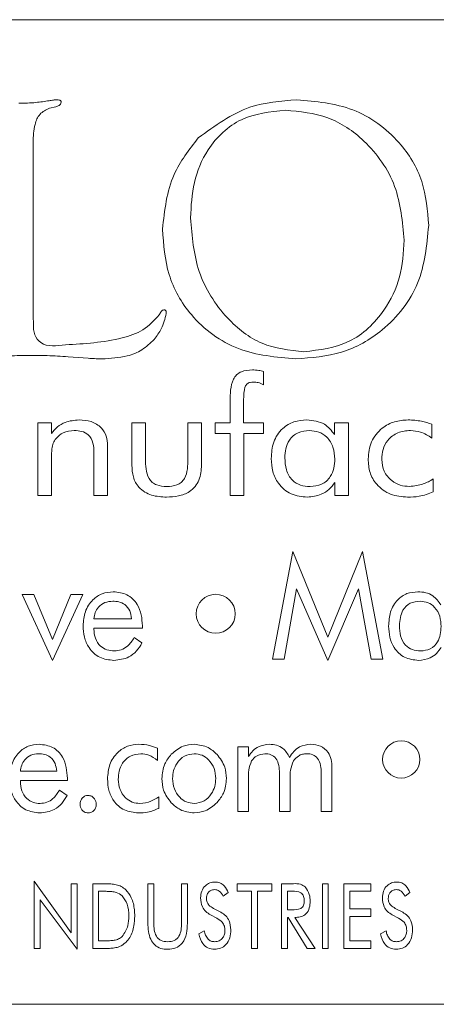
# Model space of a CAD drawing. Units: inches. Extents: x 397 to 833, y 17 to 282.
# Drawn here: x 553 to 553, y 110 to 111 of the extents above; entities that cross this region are included whole.
import ezdxf

# ---------------------------------------------------------------- set-up
doc = ezdxf.new("R2010")
doc.units = ezdxf.units.IN
doc.header["$MEASUREMENT"] = 0

msp = doc.modelspace()

# ---------------------------------------------------------------- linework, layer by layer
at = {"color": 6, "linetype": 'Continuous', "lineweight": 15}
for p, q in [((554.29243, 110.718), (549.79243, 110.718)), ((553.05036, 110.65081), (553.04542, 110.64963)), ((553.03271, 110.62345), (553.03271, 110.49617)), ((553.03271, 110.49617), (553.03283, 110.49106)), ((553.07536, 110.45668), (553.05982, 110.45786)), ((553.21066, 110.44635), (553.21066, 110.43625)), ((553.18495, 110.40676), (553.18495, 110.42336)), ((553.19521, 110.42204), (553.19521, 110.40676)), ((553.03651, 110.40676), (553.0469, 110.40676)), ((553.03651, 110.35065), (553.03651, 110.40676)), ((553.0469, 110.40676), (553.0469, 110.3985)), ((553.10898, 110.37416), (553.10898, 110.40676)), ((553.10898, 110.40676), (553.1195, 110.40676)), ((553.1195, 110.40676), (553.1195, 110.37929)), ((553.15222, 110.40676), (553.16274, 110.40676)), ((553.15222, 110.37929), (553.15222, 110.40676)), ((553.16274, 110.40676), (553.16274, 110.37416)), ((553.17326, 110.40676), (553.18495, 110.40676)), ((553.17326, 110.39857), (553.17326, 110.40676)), ((553.19521, 110.40676), (553.21066, 110.40676)), ((553.21066, 110.40676), (553.21066, 110.39857)), ((553.26534, 110.39772), (553.26534, 110.40676)), ((553.26534, 110.40676), (553.27612, 110.40676)), ((553.27612, 110.40676), (553.27612, 110.35065)), ((553.34053, 110.40568), (553.34053, 110.39507)), ((553.18495, 110.39857), (553.17326, 110.39857)), ((553.18495, 110.35065), (553.18495, 110.39857)), ((553.19547, 110.39857), (553.19547, 110.35065)), ((553.21066, 110.39857), (553.19547, 110.39857)), ((553.07975, 110.35065), (553.07975, 110.38398)), ((553.09027, 110.38917), (553.09027, 110.35065)), ((553.04703, 110.37989), (553.04703, 110.35065)), ((553.2656, 110.35065), (553.2656, 110.36081)), ((553.34157, 110.36351), (553.34157, 110.35347)), ((553.04703, 110.35065), (553.03651, 110.35065)), ((553.09027, 110.35065), (553.07975, 110.35065)), ((553.19547, 110.35065), (553.18495, 110.35065)), ((553.27612, 110.35065), (553.2656, 110.35065)), ((553.21751, 110.22449), (553.23315, 110.3076)), ((553.23315, 110.3076), (553.26011, 110.24147)), ((553.26011, 110.24147), (553.28708, 110.3076)), ((553.28708, 110.3076), (553.30271, 110.22449)), ((553.23615, 110.27882), (553.22646, 110.22449)), ((553.26011, 110.22345), (553.23615, 110.27882)), ((553.28396, 110.27882), (553.26011, 110.22345)), ((553.29376, 110.22449), (553.28396, 110.27882)), ((553.02431, 110.27436), (553.03341, 110.27436)), ((553.04776, 110.22345), (553.02431, 110.27436)), ((553.03341, 110.27436), (553.04765, 110.23953)), ((553.04765, 110.23953), (553.06195, 110.27436)), ((553.07106, 110.27436), (553.04776, 110.22345)), ((553.06195, 110.27436), (553.07106, 110.27436)), ((553.07967, 110.25565), (553.10876, 110.25565)), ((553.07967, 110.24838), (553.07967, 110.24767)), ((553.11708, 110.24838), (553.07967, 110.24838)), ((553.11708, 110.25015), (553.11708, 110.24838)), ((553.11089, 110.24111), (553.11678, 110.23694)), ((553.22646, 110.22449), (553.21751, 110.22449)), ((553.30271, 110.22449), (553.29376, 110.22449)), ((553.12887, 110.15567), (553.12887, 110.14624)), ((553.19069, 110.15663), (553.19909, 110.15663)), ((553.19069, 110.10676), (553.19069, 110.15663)), ((553.19909, 110.15663), (553.19909, 110.14929)), ((553.26341, 110.14099), (553.26341, 110.10676)), ((553.02296, 110.13793), (553.05101, 110.13793)), ((553.05932, 110.13242), (553.05932, 110.13065)), ((553.199, 110.13275), (553.199, 110.10676)), ((553.22289, 110.10676), (553.22289, 110.13638)), ((553.23121, 110.13275), (553.23121, 110.10676)), ((553.2551, 110.10676), (553.2551, 110.13638)), ((553.02296, 110.13065), (553.02296, 110.12994)), ((553.05932, 110.13065), (553.02296, 110.13065)), ((553.05313, 110.12338), (553.05903, 110.11921)), ((553.12968, 110.11819), (553.12968, 110.10926)), ((553.199, 110.10676), (553.19069, 110.10676)), ((553.23121, 110.10676), (553.22289, 110.10676)), ((553.26341, 110.10676), (553.2551, 110.10676)), ((553.03357, 110.05305), (553.06214, 110.01312)), ((553.03357, 110.0011), (553.03357, 110.05305)), ((553.06214, 110.0511), (553.06669, 110.0511)), ((553.06214, 110.01312), (553.06214, 110.0511)), ((553.06669, 110.0511), (553.06669, 110.00045)), ((553.07877, 110.0511), (553.08622, 110.0511)), ((553.07877, 110.0011), (553.07877, 110.0511)), ((553.12136, 110.0511), (553.12591, 110.0511)), ((553.12136, 110.02066), (553.12136, 110.0511)), ((553.12591, 110.0511), (553.12591, 110.02066)), ((553.14734, 110.0511), (553.15188, 110.0511)), ((553.14734, 110.02066), (553.14734, 110.0511)), ((553.15188, 110.0511), (553.15188, 110.02066)), ((553.19032, 110.0511), (553.21695, 110.0511)), ((553.19032, 110.04525), (553.19032, 110.0511)), ((553.21695, 110.0511), (553.21695, 110.04525)), ((553.22448, 110.0511), (553.23362, 110.0511)), ((553.22448, 110.0011), (553.22448, 110.0511)), ((553.25604, 110.0011), (553.25604, 110.0511)), ((553.25604, 110.0511), (553.26058, 110.0511)), ((553.26058, 110.0511), (553.26058, 110.0011)), ((553.27266, 110.0511), (553.29344, 110.0511)), ((553.27266, 110.0011), (553.27266, 110.0511)), ((553.29344, 110.0511), (553.29344, 110.04525)), ((553.08639, 110.04525), (553.08331, 110.04525)), ((553.08331, 110.04525), (553.08331, 110.00694)), ((553.18335, 110.0442), (553.17954, 110.04136)), ((553.20136, 110.04525), (553.19032, 110.04525)), ((553.20136, 110.0011), (553.20136, 110.04525)), ((553.20591, 110.04525), (553.20591, 110.0011)), ((553.21695, 110.04525), (553.20591, 110.04525)), ((553.22902, 110.04525), (553.22902, 110.03097)), ((553.23254, 110.04525), (553.22902, 110.04525)), ((553.29344, 110.04525), (553.27721, 110.04525)), ((553.27721, 110.04525), (553.27721, 110.03162)), ((553.32361, 110.0442), (553.3198, 110.04136)), ((553.03812, 110.03867), (553.03812, 110.0011)), ((553.06669, 110.00045), (553.03812, 110.03867)), ((553.17458, 110.0245), (553.16967, 110.027)), ((553.17199, 110.03206), (553.17776, 110.02902)), ((553.22902, 110.03097), (553.23254, 110.03097)), ((553.27721, 110.03162), (553.29344, 110.03162)), ((553.29344, 110.02577), (553.27721, 110.02577)), ((553.27721, 110.02577), (553.27721, 110.00694)), ((553.29344, 110.03162), (553.29344, 110.02577)), ((553.31484, 110.0245), (553.30993, 110.027)), ((553.31225, 110.03206), (553.31802, 110.02902)), ((553.22967, 110.02512), (553.22902, 110.02512)), ((553.22902, 110.02512), (553.22902, 110.0011)), ((553.24438, 110.0011), (553.22967, 110.02512)), ((553.23487, 110.02512), (553.25045, 110.0011)), ((553.23574, 110.02512), (553.23487, 110.02512)), ((553.16062, 110.0123), (553.16488, 110.01473)), ((553.30088, 110.0123), (553.30514, 110.01473)), ((553.08331, 110.00694), (553.08639, 110.00694)), ((553.27721, 110.00694), (553.29344, 110.00694)), ((553.29344, 110.00694), (553.29344, 110.0011)), ((553.03812, 110.0011), (553.03357, 110.0011)), ((553.08798, 110.0011), (553.07877, 110.0011)), ((553.20591, 110.0011), (553.20136, 110.0011)), ((553.22902, 110.0011), (553.22448, 110.0011)), ((553.25045, 110.0011), (553.24438, 110.0011)), ((553.26058, 110.0011), (553.25604, 110.0011)), ((553.29344, 110.0011), (553.27266, 110.0011)), ((549.79243, 109.958), (554.29243, 109.958))]:
    msp.add_line(p, q, dxfattribs=at)
for centre, radius in [((553.17368, 110.25942), 0.01506), ((553.31685, 110.14701), 0.01437)]:
    msp.add_circle(centre, radius, dxfattribs=at)
for points, knots in [([(553.04512, 110.65546), (553.04624, 110.65563), (553.04823, 110.65594), (553.05024, 110.65613), (553.05112, 110.65622)], [0, 0, 0, 0, 0.560079, 1, 1, 1, 1]), ([(553.05112, 110.65622), (553.05184, 110.65619), (553.05274, 110.65617), (553.05371, 110.65572), (553.05414, 110.65538), (553.05439, 110.65489), (553.05443, 110.65454), (553.05446, 110.65436)], [0, 0, 0, 0, 0.497797, 0.6240465, 0.7508241, 0.873069, 1, 1, 1, 1]), ([(553.16028, 110.62674), (553.17301, 110.63613), (553.19581, 110.65293), (553.22387, 110.65521), (553.23625, 110.65622)], [0, 0, 0, 0, 0.558775, 1, 1, 1, 1]), ([(553.23625, 110.65622), (553.25106, 110.6549), (553.28066, 110.65227), (553.31508, 110.62705), (553.33525, 110.59396), (553.3371, 110.57072), (553.33802, 110.55909)], [0, 0, 0, 0, 0.280093, 0.559502, 0.779561, 1, 1, 1, 1]), ([(553.02177, 110.65351), (553.02615, 110.6536), (553.03398, 110.65375), (553.04172, 110.65493), (553.04512, 110.65546)], [0, 0, 0, 0, 0.560009, 1, 1, 1, 1]), ([(553.04542, 110.64963), (553.04273, 110.64834), (553.03732, 110.64575), (553.03319, 110.63549), (553.03289, 110.62802), (553.03271, 110.62345)], [0, 0, 0, 0, 0.277391, 0.55776, 1, 1, 1, 1]), ([(553.05446, 110.65436), (553.05437, 110.6538), (553.0542, 110.65268), (553.05256, 110.65138), (553.0512, 110.65103), (553.05036, 110.65081)], [0, 0, 0, 0, 0.278693, 0.559259, 1, 1, 1, 1]), ([(553.22747, 110.64811), (553.21568, 110.64689), (553.19213, 110.64445), (553.16725, 110.62062), (553.15571, 110.59256), (553.15473, 110.57419), (553.15424, 110.565)], [0, 0, 0, 0, 0.279534, 0.558366, 0.778927, 1, 1, 1, 1]), ([(553.3191, 110.54773), (553.31783, 110.56198), (553.3153, 110.59045), (553.29184, 110.62381), (553.26104, 110.64498), (553.23866, 110.64706), (553.22747, 110.64811)], [0, 0, 0, 0, 0.280161, 0.559794, 0.77981, 1, 1, 1, 1]), ([(553.13262, 110.5563), (553.13423, 110.57093), (553.1371, 110.59707), (553.15319, 110.61767), (553.16028, 110.62674)], [0, 0, 0, 0, 0.559739, 1, 1, 1, 1]), ([(553.15424, 110.565), (553.15541, 110.55087), (553.15776, 110.52263), (553.17916, 110.48862), (553.20831, 110.46537), (553.23054, 110.46287), (553.24165, 110.46162)], [0, 0, 0, 0, 0.280355, 0.560222, 0.780215, 1, 1, 1, 1]), ([(553.33802, 110.55909), (553.33656, 110.54378), (553.33363, 110.5132), (553.3062, 110.47854), (553.27152, 110.45887), (553.24753, 110.4571), (553.23553, 110.45622)], [0, 0, 0, 0, 0.279922, 0.559258, 0.779426, 1, 1, 1, 1]), ([(553.23553, 110.45622), (553.22036, 110.45752), (553.19008, 110.46012), (553.15475, 110.48612), (553.1352, 110.52063), (553.13348, 110.5444), (553.13262, 110.5563)], [0, 0, 0, 0, 0.280145, 0.559319, 0.779399, 1, 1, 1, 1]), ([(553.24165, 110.46162), (553.25383, 110.46312), (553.2782, 110.46612), (553.30368, 110.49074), (553.31726, 110.51911), (553.31849, 110.53819), (553.3191, 110.54773)], [0, 0, 0, 0, 0.279217, 0.558649, 0.77915, 1, 1, 1, 1]), ([(553.03283, 110.49106), (553.03292, 110.48836), (553.03311, 110.48297), (553.03309, 110.47477), (553.04115, 110.46484), (553.05088, 110.46612), (553.05783, 110.46703)], [0, 0, 0, 0, 0.189006, 0.37792, 0.555871, 1, 1, 1, 1]), ([(553.05783, 110.46703), (553.07244, 110.4679), (553.0928, 110.46912), (553.11831, 110.47741), (553.12621, 110.48596), (553.13013, 110.49021)], [0, 0, 0, 0, 0.561218, 0.781962, 1, 1, 1, 1]), ([(553.13554, 110.49131), (553.13457, 110.48719), (553.13284, 110.47983), (553.12821, 110.47388), (553.12616, 110.47125)], [0, 0, 0, 0, 0.558585, 1, 1, 1, 1]), ([(553.13013, 110.49021), (553.13059, 110.4911), (553.13124, 110.49234), (553.13245, 110.49377), (553.13324, 110.49396), (553.13364, 110.49405)], [0, 0, 0, 0, 0.559107, 0.781595, 1, 1, 1, 1]), ([(553.13364, 110.49405), (553.13388, 110.49404), (553.13436, 110.494), (553.13502, 110.49363), (553.13558, 110.49271), (553.13555, 110.49189), (553.13554, 110.49131)], [0, 0, 0, 0, 0.187735, 0.373943, 0.560771, 1, 1, 1, 1]), ([(553.12616, 110.47125), (553.1232, 110.46834), (553.11726, 110.46252), (553.10316, 110.45714), (553.09254, 110.45657), (553.08604, 110.45622)], [0, 0, 0, 0, 0.279675, 0.559815, 1, 1, 1, 1]), ([(553.03089, 110.45892), (553.02534, 110.45887), (553.01542, 110.45878), (553.00558, 110.45762), (553.00125, 110.4571)], [0, 0, 0, 0, 0.560043, 1, 1, 1, 1]), ([(553.05982, 110.45786), (553.05442, 110.45821), (553.04479, 110.45884), (553.03514, 110.4589), (553.03089, 110.45892)], [0, 0, 0, 0, 0.559972, 1, 1, 1, 1]), ([(553.08604, 110.45622), (553.08405, 110.45626), (553.08048, 110.45632), (553.07692, 110.45657), (553.07536, 110.45668)], [0, 0, 0, 0, 0.559974, 1, 1, 1, 1]), ([(553.18495, 110.42336), (553.18492, 110.42929), (553.18488, 110.43671), (553.18958, 110.4442), (553.19469, 110.44724), (553.19906, 110.4475), (553.20197, 110.44767)], [0, 0, 0, 0, 0.499867, 0.624884, 0.750015, 1, 1, 1, 1]), ([(553.20197, 110.44767), (553.20363, 110.44762), (553.20658, 110.44754), (553.20942, 110.44671), (553.21066, 110.44635)], [0, 0, 0, 0, 0.560086, 1, 1, 1, 1]), ([(553.20288, 110.43831), (553.20202, 110.43828), (553.2003, 110.4382), (553.19786, 110.43709), (553.19634, 110.43488), (553.19529, 110.4298), (553.19525, 110.42549), (553.19521, 110.42204)], [0, 0, 0, 0, 0.125075, 0.249982, 0.374202, 0.499357, 1, 1, 1, 1]), ([(553.21066, 110.43625), (553.20928, 110.43691), (553.20681, 110.43808), (553.20408, 110.43824), (553.20288, 110.43831)], [0, 0, 0, 0, 0.559802, 1, 1, 1, 1]), ([(553.0469, 110.3985), (553.04837, 110.40031), (553.0513, 110.40392), (553.05861, 110.40826), (553.06461, 110.40878), (553.06827, 110.40909)], [0, 0, 0, 0, 0.280498, 0.560728, 1, 1, 1, 1]), ([(553.06827, 110.40909), (553.07142, 110.4089), (553.07772, 110.40852), (553.08552, 110.40377), (553.08977, 110.3966), (553.09011, 110.39165), (553.09027, 110.38917)], [0, 0, 0, 0, 0.280726, 0.559703, 0.779432, 1, 1, 1, 1]), ([(553.21651, 110.37933), (553.21681, 110.38361), (553.21741, 110.39216), (553.22419, 110.40252), (553.23383, 110.40835), (553.24055, 110.40885), (553.24392, 110.40909)], [0, 0, 0, 0, 0.2804721, 0.5595797, 0.7794935, 1, 1, 1, 1]), ([(553.24392, 110.40909), (553.24884, 110.40858), (553.25763, 110.40765), (553.26299, 110.40076), (553.26534, 110.39772)], [0, 0, 0, 0, 0.559522, 1, 1, 1, 1]), ([(553.29131, 110.37896), (553.29177, 110.38351), (553.29267, 110.39259), (553.30106, 110.40271), (553.31144, 110.40835), (553.31856, 110.40884), (553.32212, 110.40909)], [0, 0, 0, 0, 0.279831, 0.559084, 0.779312, 1, 1, 1, 1]), ([(553.32212, 110.40909), (553.32565, 110.40893), (553.33196, 110.40863), (553.33791, 110.40658), (553.34053, 110.40568)], [0, 0, 0, 0, 0.559975, 1, 1, 1, 1]), ([(553.0646, 110.40091), (553.06157, 110.40063), (553.05616, 110.40013), (553.0522, 110.39646), (553.05046, 110.39485)], [0, 0, 0, 0, 0.559903, 1, 1, 1, 1]), ([(553.07975, 110.38398), (553.07965, 110.38642), (553.07943, 110.39127), (553.07615, 110.39765), (553.07034, 110.40062), (553.06652, 110.40081), (553.0646, 110.40091)], [0, 0, 0, 0, 0.281161, 0.559544, 0.779106, 1, 1, 1, 1]), ([(553.24613, 110.40091), (553.24308, 110.40065), (553.23701, 110.40012), (553.23033, 110.39421), (553.22739, 110.38691), (553.22715, 110.38217), (553.22703, 110.3798)], [0, 0, 0, 0, 0.279934, 0.558458, 0.778932, 1, 1, 1, 1]), ([(553.2656, 110.37891), (553.26538, 110.382), (553.26494, 110.38819), (553.26021, 110.39573), (553.25343, 110.40028), (553.24857, 110.4007), (553.24613, 110.40091)], [0, 0, 0, 0, 0.280529, 0.559913, 0.779743, 1, 1, 1, 1]), ([(553.32399, 110.40091), (553.32065, 110.40063), (553.314, 110.40006), (553.30636, 110.39412), (553.30235, 110.38642), (553.302, 110.38121), (553.30183, 110.3786)], [0, 0, 0, 0, 0.280067, 0.559141, 0.779291, 1, 1, 1, 1]), ([(553.34053, 110.39507), (553.33768, 110.39688), (553.3326, 110.40012), (553.32662, 110.40067), (553.32399, 110.40091)], [0, 0, 0, 0, 0.5600415, 1, 1, 1, 1]), ([(553.05046, 110.39485), (553.04963, 110.39363), (553.04796, 110.39119), (553.04707, 110.38594), (553.04704, 110.38219), (553.04703, 110.37989)], [0, 0, 0, 0, 0.279418, 0.559145, 1, 1, 1, 1]), ([(553.1195, 110.37929), (553.11956, 110.37383), (553.11965, 110.367), (553.12461, 110.36067), (553.12931, 110.35808), (553.13328, 110.35783), (553.13593, 110.35767)], [0, 0, 0, 0, 0.4988804, 0.6241726, 0.7495277, 1, 1, 1, 1]), ([(553.13593, 110.35767), (553.13858, 110.35782), (553.14255, 110.35806), (553.14724, 110.36066), (553.1521, 110.36704), (553.15217, 110.37385), (553.15222, 110.37929)], [0, 0, 0, 0, 0.250418, 0.375837, 0.50104, 1, 1, 1, 1]), ([(553.24443, 110.34948), (553.2401, 110.34991), (553.23145, 110.35077), (553.22195, 110.35904), (553.21712, 110.36917), (553.21671, 110.37594), (553.21651, 110.37933)], [0, 0, 0, 0, 0.279779, 0.558773, 0.779094, 1, 1, 1, 1]), ([(553.22703, 110.3798), (553.2272, 110.37667), (553.22756, 110.37042), (553.23196, 110.36246), (553.2391, 110.35816), (553.24403, 110.35783), (553.2465, 110.35767)], [0, 0, 0, 0, 0.280815, 0.559753, 0.77944, 1, 1, 1, 1]), ([(553.2465, 110.35767), (553.24955, 110.35794), (553.25564, 110.3585), (553.2623, 110.36446), (553.26524, 110.37177), (553.26548, 110.37652), (553.2656, 110.37891)], [0, 0, 0, 0, 0.279887, 0.55838, 0.77886, 1, 1, 1, 1]), ([(553.32174, 110.34948), (553.31726, 110.34985), (553.30831, 110.35059), (553.29787, 110.35825), (553.29206, 110.36842), (553.29156, 110.37545), (553.29131, 110.37896)], [0, 0, 0, 0, 0.28021, 0.559339, 0.779428, 1, 1, 1, 1]), ([(553.30183, 110.3786), (553.30218, 110.37546), (553.30287, 110.36918), (553.30871, 110.36225), (553.31581, 110.35822), (553.32074, 110.35785), (553.3232, 110.35767)], [0, 0, 0, 0, 0.279607, 0.559107, 0.779396, 1, 1, 1, 1]), ([(553.13579, 110.34948), (553.13189, 110.34969), (553.12413, 110.3501), (553.11429, 110.35584), (553.10952, 110.365), (553.10916, 110.3711), (553.10898, 110.37416)], [0, 0, 0, 0, 0.280898, 0.559475, 0.779216, 1, 1, 1, 1]), ([(553.16274, 110.37416), (553.16248, 110.37022), (553.16194, 110.36237), (553.15455, 110.35343), (553.14497, 110.3499), (553.13885, 110.34962), (553.13579, 110.34948)], [0, 0, 0, 0, 0.280368, 0.558298, 0.778783, 1, 1, 1, 1]), ([(553.2656, 110.36081), (553.26419, 110.35893), (553.26138, 110.35518), (553.25416, 110.35052), (553.24812, 110.34988), (553.24443, 110.34948)], [0, 0, 0, 0, 0.2806, 0.561016, 1, 1, 1, 1]), ([(553.3232, 110.35767), (553.32686, 110.35806), (553.3334, 110.35875), (553.33907, 110.36205), (553.34157, 110.36351)], [0, 0, 0, 0, 0.559025, 1, 1, 1, 1]), ([(553.34157, 110.35347), (553.33799, 110.35212), (553.33158, 110.34972), (553.32475, 110.34956), (553.32174, 110.34948)], [0, 0, 0, 0, 0.559333, 1, 1, 1, 1]), ([(553.07136, 110.25023), (553.07165, 110.25392), (553.07223, 110.26128), (553.07796, 110.27016), (553.08596, 110.27566), (553.09176, 110.27617), (553.09466, 110.27643)], [0, 0, 0, 0, 0.280405, 0.559886, 0.779783, 1, 1, 1, 1]), ([(553.09466, 110.27643), (553.09834, 110.27603), (553.10569, 110.27524), (553.11327, 110.26757), (553.11666, 110.25875), (553.11694, 110.25302), (553.11708, 110.25015)], [0, 0, 0, 0, 0.279373, 0.55816, 0.778811, 1, 1, 1, 1]), ([(553.30712, 110.24997), (553.30736, 110.25365), (553.30782, 110.26099), (553.31306, 110.27015), (553.32107, 110.27571), (553.32686, 110.27619), (553.32975, 110.27643)], [0, 0, 0, 0, 0.280688, 0.560014, 0.779758, 1, 1, 1, 1]), ([(553.32975, 110.27643), (553.33176, 110.27631), (553.33576, 110.27607), (553.34254, 110.27317), (553.34558, 110.26891), (553.34743, 110.26632)], [0, 0, 0, 0, 0.281083, 0.561624, 1, 1, 1, 1]), ([(553.09419, 110.26916), (553.09213, 110.26897), (553.08801, 110.26858), (553.08327, 110.26499), (553.08047, 110.26044), (553.07994, 110.25725), (553.07967, 110.25565)], [0, 0, 0, 0, 0.279847, 0.55918, 0.779391, 1, 1, 1, 1]), ([(553.10876, 110.25565), (553.10848, 110.25774), (553.1079, 110.26189), (553.10408, 110.26664), (553.0991, 110.26888), (553.09583, 110.26907), (553.09419, 110.26916)], [0, 0, 0, 0, 0.280354, 0.559029, 0.779147, 1, 1, 1, 1]), ([(553.33138, 110.26916), (553.32875, 110.2689), (553.3235, 110.26838), (553.31639, 110.26134), (553.3158, 110.25455), (553.31544, 110.2504)], [0, 0, 0, 0, 0.28068, 0.560292, 1, 1, 1, 1]), ([(553.34764, 110.2496), (553.34747, 110.25228), (553.34714, 110.25763), (553.34337, 110.26429), (553.3377, 110.26855), (553.33349, 110.26896), (553.33138, 110.26916)], [0, 0, 0, 0, 0.280703, 0.560303, 0.779979, 1, 1, 1, 1]), ([(553.09518, 110.22345), (553.09138, 110.22388), (553.0838, 110.22473), (553.07582, 110.23239), (553.07188, 110.24134), (553.07153, 110.24727), (553.07136, 110.25023)], [0, 0, 0, 0, 0.279396, 0.558473, 0.779009, 1, 1, 1, 1]), ([(553.07967, 110.24767), (553.07986, 110.24522), (553.08024, 110.24034), (553.08423, 110.23455), (553.08968, 110.23117), (553.09352, 110.23087), (553.09544, 110.23072)], [0, 0, 0, 0, 0.280352, 0.559562, 0.77952, 1, 1, 1, 1]), ([(553.33018, 110.22345), (553.32645, 110.22388), (553.31901, 110.22474), (553.3113, 110.23242), (553.3076, 110.24125), (553.30728, 110.24706), (553.30712, 110.24997)], [0, 0, 0, 0, 0.279324, 0.558389, 0.77894, 1, 1, 1, 1]), ([(553.31544, 110.2504), (553.31557, 110.24769), (553.31584, 110.24228), (553.31931, 110.23527), (553.32529, 110.2312), (553.32956, 110.23088), (553.3317, 110.23072)], [0, 0, 0, 0, 0.28101, 0.560234, 0.779673, 1, 1, 1, 1]), ([(553.3317, 110.23072), (553.33434, 110.231), (553.33959, 110.23155), (553.34669, 110.23863), (553.34728, 110.24544), (553.34764, 110.2496)], [0, 0, 0, 0, 0.280613, 0.560177, 1, 1, 1, 1]), ([(553.09544, 110.23072), (553.09727, 110.23089), (553.10093, 110.23123), (553.10668, 110.23476), (553.10929, 110.2387), (553.11089, 110.24111)], [0, 0, 0, 0, 0.280133, 0.560113, 1, 1, 1, 1]), ([(553.11678, 110.23694), (553.11547, 110.2348), (553.11285, 110.23052), (553.10566, 110.2247), (553.09915, 110.22392), (553.09518, 110.22345)], [0, 0, 0, 0, 0.281041, 0.561568, 1, 1, 1, 1]), ([(553.34764, 110.23351), (553.34652, 110.23189), (553.34428, 110.22864), (553.33838, 110.22443), (553.33328, 110.22382), (553.33018, 110.22345)], [0, 0, 0, 0, 0.280796, 0.561321, 1, 1, 1, 1]), ([(553.01464, 110.1325), (553.01492, 110.13615), (553.01546, 110.14344), (553.02096, 110.15231), (553.0288, 110.1579), (553.03453, 110.15844), (553.0374, 110.15871)], [0, 0, 0, 0, 0.280502, 0.560048, 0.779893, 1, 1, 1, 1]), ([(553.0374, 110.15871), (553.04104, 110.15829), (553.0483, 110.15745), (553.0579, 110.14752), (553.05878, 110.13815), (553.05932, 110.13242)], [0, 0, 0, 0, 0.280312, 0.560218, 1, 1, 1, 1]), ([(553.0902, 110.13192), (553.0905, 110.13572), (553.09111, 110.1433), (553.09716, 110.15237), (553.10545, 110.15793), (553.11142, 110.15845), (553.1144, 110.15871)], [0, 0, 0, 0, 0.280343, 0.559816, 0.779748, 1, 1, 1, 1]), ([(553.1144, 110.15871), (553.11719, 110.15855), (553.12218, 110.15828), (553.12682, 110.15647), (553.12887, 110.15567)], [0, 0, 0, 0, 0.559943, 1, 1, 1, 1]), ([(553.1394, 110.15103), (553.14229, 110.15347), (553.14746, 110.15784), (553.15415, 110.15844), (553.1571, 110.15871)], [0, 0, 0, 0, 0.559205, 1, 1, 1, 1]), ([(553.1571, 110.15871), (553.16084, 110.15822), (553.16753, 110.15736), (553.17253, 110.15289), (553.17473, 110.15091)], [0, 0, 0, 0, 0.558843, 1, 1, 1, 1]), ([(553.19909, 110.14929), (553.20012, 110.1508), (553.20218, 110.15381), (553.20754, 110.15783), (553.21227, 110.15837), (553.21515, 110.15871)], [0, 0, 0, 0, 0.280981, 0.561485, 1, 1, 1, 1]), ([(553.21515, 110.15871), (553.21699, 110.15858), (553.22067, 110.15834), (553.22682, 110.15538), (553.2292, 110.15118), (553.23065, 110.14862)], [0, 0, 0, 0, 0.281293, 0.56194, 1, 1, 1, 1]), ([(553.23065, 110.14862), (553.23169, 110.1502), (553.23377, 110.15336), (553.23916, 110.15775), (553.24407, 110.15834), (553.24707, 110.15871)], [0, 0, 0, 0, 0.28114, 0.561734, 1, 1, 1, 1]), ([(553.24707, 110.15871), (553.24964, 110.15849), (553.25478, 110.15805), (553.2605, 110.15315), (553.26309, 110.14701), (553.2633, 110.143), (553.26341, 110.14099)], [0, 0, 0, 0, 0.280023, 0.55864, 0.778971, 1, 1, 1, 1]), ([(553.03695, 110.15143), (553.03493, 110.15123), (553.03088, 110.15083), (553.02633, 110.14715), (553.02371, 110.14262), (553.02321, 110.13949), (553.02296, 110.13793)], [0, 0, 0, 0, 0.279723, 0.559072, 0.779324, 1, 1, 1, 1]), ([(553.05101, 110.13793), (553.05074, 110.13997), (553.05021, 110.14404), (553.04662, 110.14881), (553.04178, 110.15115), (553.03856, 110.15134), (553.03695, 110.15143)], [0, 0, 0, 0, 0.28043, 0.559214, 0.779227, 1, 1, 1, 1]), ([(553.11588, 110.15143), (553.11308, 110.15112), (553.10749, 110.1505), (553.10166, 110.14478), (553.09886, 110.13815), (553.09863, 110.13378), (553.09851, 110.1316)], [0, 0, 0, 0, 0.2793907, 0.5583868, 0.7789288, 1, 1, 1, 1]), ([(553.12887, 110.14624), (553.12668, 110.14784), (553.12277, 110.15069), (553.11798, 110.1512), (553.11588, 110.15143)], [0, 0, 0, 0, 0.560219, 1, 1, 1, 1]), ([(553.13213, 110.13224), (553.13251, 110.13615), (553.13318, 110.14314), (553.1375, 110.14861), (553.1394, 110.15103)], [0, 0, 0, 0, 0.559488, 1, 1, 1, 1]), ([(553.15715, 110.15143), (553.15449, 110.15104), (553.14917, 110.15025), (553.14385, 110.14465), (553.14086, 110.13847), (553.14058, 110.1343), (553.14044, 110.13221)], [0, 0, 0, 0, 0.278663, 0.558458, 0.779093, 1, 1, 1, 1]), ([(553.17369, 110.13221), (553.17346, 110.13486), (553.17301, 110.14015), (553.16886, 110.14643), (553.16338, 110.15073), (553.15922, 110.1512), (553.15715, 110.15143)], [0, 0, 0, 0, 0.280361, 0.560277, 0.780259, 1, 1, 1, 1]), ([(553.17473, 110.15091), (553.17707, 110.14779), (553.18126, 110.14221), (553.18177, 110.1353), (553.182, 110.13224)], [0, 0, 0, 0, 0.558973, 1, 1, 1, 1]), ([(553.21168, 110.15143), (553.20939, 110.1511), (553.20529, 110.1505), (553.20259, 110.14741), (553.2014, 110.14604)], [0, 0, 0, 0, 0.558754, 1, 1, 1, 1]), ([(553.22289, 110.13638), (553.22282, 110.13838), (553.22267, 110.14237), (553.22074, 110.1478), (553.21643, 110.1511), (553.21326, 110.15132), (553.21168, 110.15143)], [0, 0, 0, 0, 0.2814601, 0.5610329, 0.7797688, 1, 1, 1, 1]), ([(553.24388, 110.15143), (553.24277, 110.15135), (553.24054, 110.15117), (553.2368, 110.14953), (553.23488, 110.14736), (553.23371, 110.14604)], [0, 0, 0, 0, 0.280455, 0.560878, 1, 1, 1, 1]), ([(553.2551, 110.13638), (553.25503, 110.13838), (553.25488, 110.14237), (553.25294, 110.1478), (553.24864, 110.1511), (553.24547, 110.15132), (553.24388, 110.15143)], [0, 0, 0, 0, 0.28146, 0.561033, 0.779769, 1, 1, 1, 1]), ([(553.2014, 110.14604), (553.20048, 110.14365), (553.19883, 110.13936), (553.19895, 110.13478), (553.199, 110.13275)], [0, 0, 0, 0, 0.557427, 1, 1, 1, 1]), ([(553.23371, 110.14604), (553.23275, 110.14366), (553.23105, 110.13938), (553.23116, 110.13478), (553.23121, 110.13275)], [0, 0, 0, 0, 0.557402, 1, 1, 1, 1]), ([(553.03791, 110.10572), (553.03415, 110.10616), (553.02665, 110.10706), (553.01891, 110.11482), (553.01514, 110.12371), (553.01481, 110.12957), (553.01464, 110.1325)], [0, 0, 0, 0, 0.27923, 0.558338, 0.77895, 1, 1, 1, 1]), ([(553.11409, 110.10572), (553.11034, 110.10611), (553.10283, 110.1069), (553.09477, 110.1143), (553.09072, 110.12312), (553.09037, 110.12898), (553.0902, 110.13192)], [0, 0, 0, 0, 0.279599, 0.558667, 0.779082, 1, 1, 1, 1]), ([(553.1394, 110.11351), (553.13706, 110.11665), (553.13288, 110.12225), (553.13236, 110.12919), (553.13213, 110.13224)], [0, 0, 0, 0, 0.559245, 1, 1, 1, 1]), ([(553.14044, 110.13221), (553.14068, 110.12956), (553.14115, 110.12425), (553.14533, 110.11794), (553.15088, 110.11369), (553.15506, 110.11322), (553.15715, 110.11299)], [0, 0, 0, 0, 0.280253, 0.560125, 0.78018, 1, 1, 1, 1]), ([(553.15715, 110.11299), (553.15978, 110.1134), (553.16507, 110.11421), (553.17032, 110.11984), (553.17328, 110.12598), (553.17355, 110.13013), (553.17369, 110.13221)], [0, 0, 0, 0, 0.278614, 0.558426, 0.779059, 1, 1, 1, 1]), ([(553.182, 110.13224), (553.18162, 110.12837), (553.18094, 110.12144), (553.17663, 110.11604), (553.17473, 110.11366)], [0, 0, 0, 0, 0.559459, 1, 1, 1, 1]), ([(553.02296, 110.12994), (553.02313, 110.12753), (553.02349, 110.12274), (553.02725, 110.11694), (553.03253, 110.11347), (553.03631, 110.11315), (553.0382, 110.11299)], [0, 0, 0, 0, 0.280466, 0.559737, 0.779608, 1, 1, 1, 1]), ([(553.09851, 110.1316), (553.09875, 110.12897), (553.09922, 110.12374), (553.10343, 110.11753), (553.10907, 110.11357), (553.1132, 110.11319), (553.11526, 110.11299)], [0, 0, 0, 0, 0.280152, 0.559743, 0.779811, 1, 1, 1, 1]), ([(553.05903, 110.11921), (553.05776, 110.11709), (553.05523, 110.11284), (553.04823, 110.107), (553.04182, 110.1062), (553.03791, 110.10572)], [0, 0, 0, 0, 0.281143, 0.561727, 1, 1, 1, 1]), ([(553.0382, 110.11299), (553.03999, 110.11317), (553.04358, 110.11352), (553.04913, 110.11711), (553.05161, 110.121), (553.05313, 110.12338)], [0, 0, 0, 0, 0.280032, 0.559966, 1, 1, 1, 1]), ([(553.06904, 110.11239), (553.06914, 110.11335), (553.06933, 110.11527), (553.07094, 110.11749), (553.07296, 110.11899), (553.07447, 110.11915), (553.07523, 110.11923)], [0, 0, 0, 0, 0.27994, 0.559717, 0.779922, 1, 1, 1, 1]), ([(553.07523, 110.11923), (553.0762, 110.11909), (553.07814, 110.11883), (553.08016, 110.11688), (553.08135, 110.11468), (553.08146, 110.11315), (553.08151, 110.11239)], [0, 0, 0, 0, 0.279143, 0.559041, 0.779415, 1, 1, 1, 1]), ([(553.11526, 110.11299), (553.11818, 110.11336), (553.12339, 110.11401), (553.12775, 110.11691), (553.12968, 110.11819)], [0, 0, 0, 0, 0.558685, 1, 1, 1, 1]), ([(553.07523, 110.10572), (553.07428, 110.10584), (553.07238, 110.10609), (553.07035, 110.10796), (553.06922, 110.11015), (553.0691, 110.11165), (553.06904, 110.11239)], [0, 0, 0, 0, 0.279234, 0.558777, 0.779372, 1, 1, 1, 1]), ([(553.08151, 110.11239), (553.08142, 110.11143), (553.08122, 110.10952), (553.07959, 110.1073), (553.07748, 110.10594), (553.07598, 110.10579), (553.07523, 110.10572)], [0, 0, 0, 0, 0.279965, 0.559799, 0.779946, 1, 1, 1, 1]), ([(553.12968, 110.10926), (553.12689, 110.10807), (553.12189, 110.10593), (553.11648, 110.10578), (553.11409, 110.10572)], [0, 0, 0, 0, 0.559224, 1, 1, 1, 1]), ([(553.1571, 110.10572), (553.15334, 110.10619), (553.14661, 110.10703), (553.14161, 110.11153), (553.1394, 110.11351)], [0, 0, 0, 0, 0.558949, 1, 1, 1, 1]), ([(553.17473, 110.11366), (553.17186, 110.11117), (553.16674, 110.10672), (553.16005, 110.10603), (553.1571, 110.10572)], [0, 0, 0, 0, 0.559581, 1, 1, 1, 1]), ([(553.08622, 110.0511), (553.0884, 110.05107), (553.09197, 110.05102), (553.09693, 110.0505), (553.101, 110.04913), (553.10318, 110.04732), (553.10426, 110.04642)], [0, 0, 0, 0, 0.34044, 0.560634, 0.780278, 1, 1, 1, 1]), ([(553.16201, 110.04016), (553.16216, 110.0419), (553.16245, 110.04537), (553.16525, 110.04948), (553.16903, 110.05204), (553.17176, 110.05228), (553.17312, 110.0524)], [0, 0, 0, 0, 0.280252, 0.559745, 0.779737, 1, 1, 1, 1]), ([(553.17312, 110.0524), (553.17444, 110.05227), (553.17707, 110.05201), (553.18107, 110.04919), (553.18248, 110.04609), (553.18335, 110.0442)], [0, 0, 0, 0, 0.280313, 0.560392, 1, 1, 1, 1]), ([(553.23362, 110.0511), (553.2355, 110.05115), (553.23884, 110.05125), (553.2416, 110.04942), (553.24281, 110.04862)], [0, 0, 0, 0, 0.562415, 1, 1, 1, 1]), ([(553.24281, 110.04862), (553.24407, 110.04674), (553.24632, 110.04338), (553.24648, 110.03935), (553.24656, 110.03757)], [0, 0, 0, 0, 0.557608, 1, 1, 1, 1]), ([(553.30227, 110.04016), (553.30242, 110.0419), (553.30271, 110.04537), (553.30551, 110.04948), (553.30929, 110.05204), (553.31202, 110.05228), (553.31338, 110.0524)], [0, 0, 0, 0, 0.2802516, 0.559745, 0.779737, 1, 1, 1, 1]), ([(553.31338, 110.0524), (553.3147, 110.05227), (553.31733, 110.05201), (553.32133, 110.04919), (553.32274, 110.04609), (553.32361, 110.0442)], [0, 0, 0, 0, 0.280313, 0.560392, 1, 1, 1, 1]), ([(553.10158, 110.04165), (553.1001, 110.04273), (553.09764, 110.04452), (553.09343, 110.04501), (553.08993, 110.04523), (553.08757, 110.04525), (553.08639, 110.04525)], [0, 0, 0, 0, 0.33776, 0.558349, 0.779158, 1, 1, 1, 1]), ([(553.10669, 110.02608), (553.10656, 110.02928), (553.10634, 110.035), (553.10303, 110.03962), (553.10158, 110.04165)], [0, 0, 0, 0, 0.561029, 1, 1, 1, 1]), ([(553.10426, 110.04642), (553.10585, 110.04447), (553.10847, 110.04124), (553.11024, 110.03572), (553.1111, 110.03093), (553.11119, 110.02769), (553.11123, 110.02607)], [0, 0, 0, 0, 0.338876, 0.559164, 0.779573, 1, 1, 1, 1]), ([(553.17271, 110.04655), (553.17173, 110.04644), (553.16979, 110.0462), (553.16777, 110.04423), (553.1667, 110.04196), (553.16661, 110.04044), (553.16656, 110.03968)], [0, 0, 0, 0, 0.279377, 0.558615, 0.779169, 1, 1, 1, 1]), ([(553.17954, 110.04136), (553.17866, 110.04283), (553.17743, 110.04489), (553.1747, 110.04638), (553.17337, 110.04649), (553.17271, 110.04655)], [0, 0, 0, 0, 0.558821, 0.779387, 1, 1, 1, 1]), ([(553.24201, 110.03785), (553.24195, 110.03903), (553.24187, 110.0408), (553.24083, 110.04296), (553.23806, 110.04526), (553.23499, 110.04526), (553.23254, 110.04525)], [0, 0, 0, 0, 0.250734, 0.376192, 0.501313, 1, 1, 1, 1]), ([(553.31297, 110.04655), (553.31199, 110.04644), (553.31005, 110.0462), (553.30803, 110.04423), (553.30696, 110.04196), (553.30687, 110.04044), (553.30682, 110.03968)], [0, 0, 0, 0, 0.279377, 0.558615, 0.779169, 1, 1, 1, 1]), ([(553.3198, 110.04136), (553.31892, 110.04283), (553.31769, 110.04489), (553.31496, 110.04638), (553.31363, 110.04649), (553.31297, 110.04655)], [0, 0, 0, 0, 0.558821, 0.779387, 1, 1, 1, 1]), ([(553.16967, 110.027), (553.1684, 110.0278), (553.16585, 110.0294), (553.1626, 110.03389), (553.16223, 110.03778), (553.16201, 110.04016)], [0, 0, 0, 0, 0.280731, 0.560943, 1, 1, 1, 1]), ([(553.16656, 110.03968), (553.16664, 110.03876), (553.1668, 110.0369), (553.16864, 110.03401), (553.17072, 110.0328), (553.17199, 110.03206)], [0, 0, 0, 0, 0.28018, 0.559842, 1, 1, 1, 1]), ([(553.23254, 110.03097), (553.23489, 110.03095), (553.23785, 110.03093), (553.24072, 110.03292), (553.24186, 110.03497), (553.24195, 110.0367), (553.24201, 110.03785)], [0, 0, 0, 0, 0.4994444, 0.6244275, 0.7496838, 1, 1, 1, 1]), ([(553.24656, 110.03757), (553.24647, 110.03581), (553.2463, 110.03231), (553.24394, 110.02776), (553.23989, 110.02538), (553.23713, 110.02521), (553.23574, 110.02512)], [0, 0, 0, 0, 0.281008, 0.559777, 0.779318, 1, 1, 1, 1]), ([(553.30993, 110.027), (553.30866, 110.0278), (553.30611, 110.0294), (553.30286, 110.03389), (553.30249, 110.03778), (553.30227, 110.04016)], [0, 0, 0, 0, 0.280731, 0.560943, 1, 1, 1, 1]), ([(553.30682, 110.03968), (553.3069, 110.03876), (553.30706, 110.0369), (553.3089, 110.03401), (553.31098, 110.0328), (553.31225, 110.03206)], [0, 0, 0, 0, 0.28018, 0.559842, 1, 1, 1, 1]), ([(553.10158, 110.01044), (553.10332, 110.01311), (553.10643, 110.01789), (553.10661, 110.02357), (553.10669, 110.02608)], [0, 0, 0, 0, 0.557539, 1, 1, 1, 1]), ([(553.11123, 110.02607), (553.11114, 110.02356), (553.11097, 110.01944), (553.10949, 110.01389), (553.10752, 110.00941), (553.10536, 110.00699), (553.10428, 110.00578)], [0, 0, 0, 0, 0.340137, 0.56029, 0.780226, 1, 1, 1, 1]), ([(553.17776, 110.02902), (553.17904, 110.02819), (553.18161, 110.02654), (553.18478, 110.0219), (553.18516, 110.01795), (553.18539, 110.01555)], [0, 0, 0, 0, 0.280587, 0.560896, 1, 1, 1, 1]), ([(553.31802, 110.02902), (553.3193, 110.02819), (553.32187, 110.02654), (553.32504, 110.0219), (553.32542, 110.01795), (553.32565, 110.01555)], [0, 0, 0, 0, 0.280587, 0.560896, 1, 1, 1, 1]), ([(553.13661, 110.00045), (553.13481, 110.00056), (553.13121, 110.0008), (553.12634, 110.00355), (553.12188, 110.01021), (553.12157, 110.01635), (553.12136, 110.02066)], [0, 0, 0, 0, 0.187223, 0.373655, 0.560382, 1, 1, 1, 1]), ([(553.12591, 110.02066), (553.12605, 110.01713), (553.12623, 110.01271), (553.12937, 110.00856), (553.13229, 110.00665), (553.13489, 110.00643), (553.13662, 110.00629)], [0, 0, 0, 0, 0.498795, 0.62439, 0.749922, 1, 1, 1, 1]), ([(553.15188, 110.02066), (553.15177, 110.01797), (553.15155, 110.0126), (553.14884, 110.00532), (553.14301, 110.00092), (553.13875, 110.0006), (553.13661, 110.00045)], [0, 0, 0, 0, 0.281316, 0.560776, 0.779751, 1, 1, 1, 1]), ([(553.13662, 110.00629), (553.13835, 110.00643), (553.14095, 110.00665), (553.14387, 110.00856), (553.14701, 110.01271), (553.14719, 110.01713), (553.14734, 110.02066)], [0, 0, 0, 0, 0.250078, 0.37561, 0.501205, 1, 1, 1, 1]), ([(553.18084, 110.01506), (553.18076, 110.01618), (553.18059, 110.01842), (553.17857, 110.02203), (553.17609, 110.02356), (553.17458, 110.0245)], [0, 0, 0, 0, 0.28046, 0.560641, 1, 1, 1, 1]), ([(553.3211, 110.01506), (553.32102, 110.01618), (553.32085, 110.01842), (553.31883, 110.02203), (553.31635, 110.02356), (553.31484, 110.0245)], [0, 0, 0, 0, 0.28046, 0.560641, 1, 1, 1, 1]), ([(553.08639, 110.00694), (553.08821, 110.00696), (553.0912, 110.007), (553.09534, 110.00734), (553.09882, 110.00821), (553.10066, 110.0097), (553.10158, 110.01044)], [0, 0, 0, 0, 0.340576, 0.560891, 0.780594, 1, 1, 1, 1]), ([(553.17272, 110.00045), (553.17098, 110.00065), (553.16751, 110.00105), (553.16259, 110.00533), (553.16137, 110.00966), (553.16062, 110.0123)], [0, 0, 0, 0, 0.280057, 0.560033, 1, 1, 1, 1]), ([(553.16488, 110.01473), (553.16517, 110.01359), (553.16575, 110.0113), (553.16748, 110.00843), (553.17002, 110.00657), (553.17188, 110.00638), (553.17282, 110.00629)], [0, 0, 0, 0, 0.280901, 0.560963, 0.780396, 1, 1, 1, 1]), ([(553.18539, 110.01555), (553.18526, 110.01347), (553.18499, 110.00932), (553.18207, 110.00415), (553.17762, 110.00089), (553.17435, 110.0006), (553.17272, 110.00045)], [0, 0, 0, 0, 0.280685, 0.560221, 0.779899, 1, 1, 1, 1]), ([(553.17282, 110.00629), (553.17408, 110.00643), (553.17659, 110.0067), (553.17929, 110.00917), (553.18066, 110.01211), (553.18078, 110.01408), (553.18084, 110.01506)], [0, 0, 0, 0, 0.279613, 0.558678, 0.779095, 1, 1, 1, 1]), ([(553.31298, 110.00045), (553.31124, 110.00065), (553.30777, 110.00105), (553.30285, 110.00533), (553.30163, 110.00966), (553.30088, 110.0123)], [0, 0, 0, 0, 0.2800569, 0.5600329, 1, 1, 1, 1]), ([(553.30514, 110.01473), (553.30543, 110.01359), (553.30601, 110.0113), (553.30774, 110.00843), (553.31028, 110.00657), (553.31214, 110.00638), (553.31308, 110.00629)], [0, 0, 0, 0, 0.280901, 0.560963, 0.780396, 1, 1, 1, 1]), ([(553.32565, 110.01555), (553.32552, 110.01347), (553.32525, 110.00932), (553.32233, 110.00415), (553.31788, 110.00089), (553.31461, 110.0006), (553.31298, 110.00045)], [0, 0, 0, 0, 0.280685, 0.560221, 0.779899, 1, 1, 1, 1]), ([(553.31308, 110.00629), (553.31433, 110.00643), (553.31685, 110.0067), (553.31955, 110.00917), (553.32092, 110.01211), (553.32104, 110.01408), (553.3211, 110.01506)], [0, 0, 0, 0, 0.279613, 0.558678, 0.779095, 1, 1, 1, 1]), ([(553.10428, 110.00578), (553.10272, 110.00454), (553.10013, 110.00249), (553.09564, 110.00147), (553.09182, 110.00115), (553.08926, 110.00112), (553.08798, 110.0011)], [0, 0, 0, 0, 0.338877, 0.558993, 0.779463, 1, 1, 1, 1])]:
    msp.add_open_spline(points, degree=3, knots=knots, dxfattribs=at)

doc.saveas('drawing.dxf')
